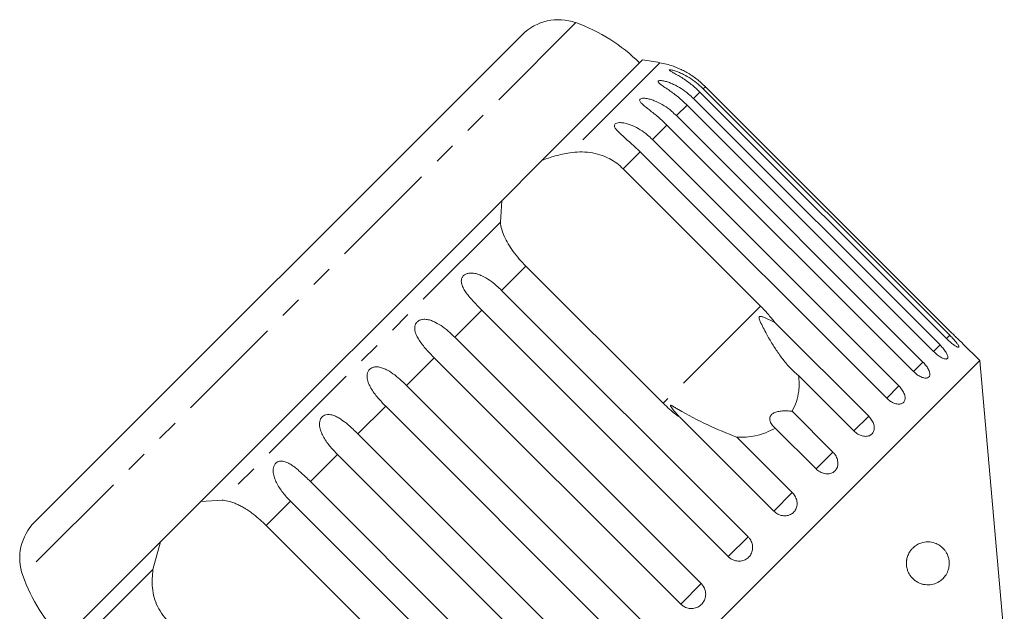
# Model space of a CAD drawing. Units: millimetres. Extents: x -152 to 577, y -79 to 365.
# Drawn here: x 219 to 277, y 331 to 365 of the extents above; entities that cross this region are included whole.
import ezdxf

# ---------------------------------------------------------------- set-up
doc = ezdxf.new("R2010")
doc.units = ezdxf.units.MM
doc.linetypes.add('PHANTOM', pattern=[12.7, 6.35, -1.27, 1.27, -1.27, 1.27, -1.27])

msp = doc.modelspace()

# ---------------------------------------------------------------- linework, layer by layer
at = {"color": 8, "linetype": 'PHANTOM', "lineweight": 0}
for p, q in [((251.705, 364.829), (219.482, 332.606)), ((256.605, 362.495), (251.35, 357.24)), ((259.255, 361.098), (259.128, 360.971)), ((258.938, 360.781), (258.561, 360.403)), ((258.186, 360.029), (257.566, 359.409)), ((257.016, 358.859), (256.17, 358.013)), ((255.457, 357.3), (254.465, 356.308)), ((247.308, 353.198), (231.113, 337.003)), ((248.796, 350.639), (247.38, 349.222)), ((262.462, 348.311), (256.793, 342.642)), ((246.226, 348.069), (244.652, 346.495)), ((273.489, 346.61), (273.299, 346.421)), ((272.921, 346.043), (272.546, 345.668)), ((243.454, 345.297), (241.841, 343.683)), ((271.927, 345.048), (271.376, 344.498)), ((270.531, 343.652), (269.818, 342.939)), ((240.628, 342.471), (239.014, 340.857)), ((268.766, 341.888), (267.909, 341.03)), ((237.816, 339.659), (236.242, 338.085)), ((266.678, 339.799), (265.697, 338.818)), ((264.316, 337.438), (263.236, 336.357)), ((235.089, 336.931), (233.672, 335.515)), ((261.74, 334.862), (260.587, 333.708)), ((227.071, 332.961), (221.816, 327.706)), ((259.013, 332.134), (257.815, 330.936))]:
    msp.add_line(p, q, dxfattribs=at)
at = {"color": 7, "linetype": 'Continuous', "lineweight": 15}
for p, q in [((248.576, 364.124), (220.187, 335.735)), ((255.595, 362.657), (249.735, 356.798)), ((259.128, 360.971), (273.489, 346.61)), ((273.616, 346.737), (259.255, 361.098)), ((258.561, 360.403), (272.921, 346.043)), ((273.299, 346.421), (258.938, 360.781)), ((272.546, 345.668), (258.186, 360.029)), ((257.566, 359.409), (271.927, 345.048)), ((271.376, 344.498), (257.016, 358.859)), ((256.17, 358.013), (270.531, 343.652)), ((249.735, 356.798), (248.969, 356.031)), ((269.818, 342.939), (255.457, 357.3)), ((254.465, 356.308), (262.462, 348.311)), ((248.969, 356.031), (248.01, 355.072)), ((248.01, 355.072), (247.39, 354.453)), ((247.39, 354.453), (229.858, 336.921)), ((247.308, 353.198), (247.39, 354.453)), ((256.793, 342.642), (248.796, 350.639)), ((247.38, 349.222), (261.74, 334.862)), ((260.587, 333.708), (246.226, 348.069)), ((263.296, 347.358), (268.766, 341.888)), ((244.652, 346.495), (259.013, 332.134)), ((275.243, 345.131), (274.237, 346.137)), ((275.243, 345.131), (239.18, 309.068)), ((257.815, 330.936), (243.454, 345.297)), ((276.667, 328.858), (275.243, 345.131)), ((267.909, 341.03), (264.682, 344.257)), ((241.841, 343.683), (256.201, 329.323)), ((254.988, 328.11), (240.628, 342.471)), ((264.301, 342.177), (266.678, 339.799)), ((263.236, 336.357), (257.766, 341.827)), ((239.014, 340.857), (253.375, 326.496)), ((265.697, 338.818), (263.32, 341.195)), ((261.09, 340.665), (264.316, 337.438)), ((252.177, 325.298), (237.816, 339.659)), ((236.242, 338.085), (250.603, 323.724)), ((229.858, 336.921), (229.239, 336.301)), ((229.858, 336.921), (231.113, 337.003)), ((249.449, 322.571), (235.089, 336.931)), ((229.239, 336.301), (228.28, 335.342)), ((228.28, 335.342), (227.513, 334.576)), ((233.672, 335.515), (241.669, 327.518)), ((227.513, 334.576), (221.654, 328.716)), ((227.071, 332.961), (227.513, 334.576))]:
    msp.add_line(p, q, dxfattribs=at)
for centre, radius, start, end in [((250.698, 362.003), 3, 70.37693, 135), ((248.347, 355.41), 10, 45, 70.37693), ((251.352, 332.959), 30, 79.91521, 81.8699), ((255.73, 357.573), 5, 70.78488, 79.91521), ((222.308, 333.613), 3, 135, 199.62307), ((228.902, 335.964), 10, 199.62307, 225)]:
    msp.add_arc(centre, radius, start, end, dxfattribs=at)
for points, knots in [([(258.938, 360.781), (258.773, 360.935), (258.438, 361.248), (257.976, 361.565), (257.616, 361.781), (257.42, 361.89), (257.291, 361.964), (257.21, 362.013), (257.151, 362.056), (257.145, 362.083), (257.2, 362.088), (257.297, 362.072), (257.413, 362.041), (257.56, 361.994), (257.75, 361.921), (258.051, 361.78), (258.425, 361.561), (258.81, 361.274), (259.033, 361.062), (259.128, 360.971)], [0, 0, 0, 0, 0.130592, 0.265129, 0.325586, 0.387764, 0.412904, 0.438623, 0.471248, 0.504128, 0.532418, 0.56835, 0.595281, 0.622928, 0.672058, 0.72238, 0.822013, 0.924071, 1, 1, 1, 1]), ([(259.255, 361.098), (259.174, 361.176), (259.011, 361.333), (258.746, 361.548), (258.466, 361.748), (258.183, 361.922), (257.951, 362.046), (257.776, 362.129), (257.657, 362.182), (257.553, 362.226), (257.461, 362.262), (257.385, 362.29), (257.378, 362.293), (257.374, 362.294)], [0, 0, 0, 0, 0.1302647, 0.2613462, 0.3953665, 0.5307318, 0.6516248, 0.7135257, 0.776156, 0.8264282, 0.877857, 0.9430972, 1, 1, 1, 1]), ([(258.186, 360.029), (258.021, 360.184), (257.688, 360.498), (257.237, 360.826), (256.895, 361.06), (256.713, 361.184), (256.599, 361.272), (256.531, 361.333), (256.487, 361.392), (256.499, 361.437), (256.572, 361.46), (256.682, 361.457), (256.809, 361.437), (256.965, 361.4), (257.164, 361.335), (257.474, 361.203), (257.854, 360.99), (258.242, 360.706), (258.465, 360.494), (258.561, 360.403)], [0, 0, 0, 0, 0.130592, 0.265129, 0.325586, 0.387764, 0.412904, 0.438623, 0.471248, 0.504128, 0.532418, 0.56835, 0.595281, 0.622928, 0.672058, 0.72238, 0.822013, 0.924071, 1, 1, 1, 1]), ([(257.016, 358.859), (256.852, 359.014), (256.52, 359.331), (256.083, 359.672), (255.76, 359.924), (255.593, 360.064), (255.493, 360.166), (255.438, 360.24), (255.41, 360.315), (255.44, 360.378), (255.528, 360.416), (255.651, 360.426), (255.787, 360.415), (255.952, 360.386), (256.157, 360.328), (256.475, 360.203), (256.858, 359.994), (257.248, 359.711), (257.471, 359.499), (257.566, 359.409)], [0, 0, 0, 0, 0.130592, 0.265129, 0.325586, 0.387764, 0.412904, 0.438623, 0.471248, 0.504128, 0.532418, 0.56835, 0.595281, 0.622928, 0.672058, 0.72238, 0.822013, 0.924071, 1, 1, 1, 1]), ([(255.457, 357.3), (255.118, 357.611), (254.622, 358.066), (254.102, 358.521), (253.962, 358.736), (253.946, 358.851), (253.992, 358.93), (254.096, 358.983), (254.268, 359.01), (254.583, 358.982), (255.17, 358.789), (255.727, 358.432), (256.075, 358.103), (256.17, 358.013)], [0, 0, 0, 0, 0.264793, 0.387263, 0.4381, 0.470812, 0.503779, 0.532145, 0.568172, 0.622733, 0.722188, 0.923869, 1, 1, 1, 1]), ([(249.735, 356.798), (249.99, 356.892), (250.505, 357.082), (251.067, 357.187), (251.35, 357.24)], [0, 0, 0, 0, 0.4950065, 1, 1, 1, 1]), ([(251.35, 357.24), (251.543, 357.264), (251.935, 357.313), (252.532, 357.275), (253.125, 357.143), (253.647, 356.922), (254.102, 356.641), (254.343, 356.42), (254.465, 356.308)], [0, 0, 0, 0, 0.1752175, 0.3548144, 0.530237, 0.7112667, 0.8540222, 1, 1, 1, 1]), ([(248.796, 350.639), (248.665, 350.775), (248.399, 351.052), (248.052, 351.491), (247.755, 351.938), (247.531, 352.372), (247.374, 352.796), (247.33, 353.063), (247.308, 353.198)], [0, 0, 0, 0, 0.166741, 0.338704, 0.505444, 0.677011, 0.836792, 1, 1, 1, 1]), ([(246.226, 348.069), (246.068, 348.23), (245.747, 348.557), (245.387, 348.976), (245.16, 349.325), (245.067, 349.538), (245.034, 349.707), (245.032, 349.834), (245.066, 349.971), (245.158, 350.096), (245.299, 350.187), (245.454, 350.229), (245.61, 350.238), (245.788, 350.223), (246, 350.171), (246.315, 350.044), (246.686, 349.821), (247.063, 349.527), (247.285, 349.313), (247.38, 349.222)], [0, 0, 0, 0, 0.1305922, 0.2651293, 0.3255861, 0.3877635, 0.4129039, 0.4386227, 0.4712483, 0.5041278, 0.5324182, 0.5683499, 0.5952809, 0.6229277, 0.6720581, 0.7223802, 0.8220128, 0.9240711, 1, 1, 1, 1]), ([(262.462, 348.311), (262.609, 348.16), (262.904, 347.854), (263.165, 347.524), (263.296, 347.358)], [0, 0, 0, 0, 0.497619, 1, 1, 1, 1]), ([(263.296, 347.358), (263.197, 347.406), (262.998, 347.501), (262.763, 347.608), (262.604, 347.67), (262.531, 347.694), (262.477, 347.707), (262.438, 347.712), (262.409, 347.706), (262.394, 347.697), (262.383, 347.682), (262.376, 347.653), (262.382, 347.595), (262.408, 347.513), (262.485, 347.322), (262.622, 347.045), (262.856, 346.602), (263.152, 346.092), (263.521, 345.525), (263.927, 344.99), (264.316, 344.564), (264.583, 344.34), (264.682, 344.257)], [0, 0, 0, 0, 0.061666, 0.123453, 0.14397, 0.15728, 0.166198, 0.175397, 0.178822, 0.182284, 0.185314, 0.189196, 0.198553, 0.21788, 0.237502, 0.314468, 0.391735, 0.5213, 0.651711, 0.785253, 0.920253, 1, 1, 1, 1]), ([(243.454, 345.297), (243.297, 345.459), (242.978, 345.789), (242.633, 346.222), (242.423, 346.588), (242.341, 346.812), (242.318, 346.991), (242.323, 347.125), (242.365, 347.27), (242.462, 347.4), (242.605, 347.493), (242.759, 347.535), (242.914, 347.542), (243.089, 347.523), (243.295, 347.466), (243.603, 347.332), (243.965, 347.101), (244.337, 346.8), (244.558, 346.586), (244.652, 346.495)], [0, 0, 0, 0, 0.130592, 0.265129, 0.325586, 0.387764, 0.412904, 0.438623, 0.471248, 0.504128, 0.532418, 0.56835, 0.595281, 0.622928, 0.672058, 0.72238, 0.822013, 0.924071, 1, 1, 1, 1]), ([(273.299, 346.421), (273.334, 346.387), (273.404, 346.318), (273.509, 346.223), (273.613, 346.135), (273.71, 346.059), (273.799, 345.996), (273.875, 345.949), (273.938, 345.918), (273.985, 345.904), (274.014, 345.907), (274.026, 345.926), (274.02, 345.962), (273.997, 346.013), (273.956, 346.078), (273.9, 346.155), (273.829, 346.242), (273.747, 346.338), (273.655, 346.439), (273.578, 346.52), (273.522, 346.577), (273.5, 346.599), (273.489, 346.61)], [0, 0, 0, 0, 0.053522, 0.108588, 0.162112, 0.217197, 0.270523, 0.325425, 0.378254, 0.432643, 0.485009, 0.538908, 0.591054, 0.644707, 0.696977, 0.750741, 0.803414, 0.857588, 0.910765, 0.965463, 0.982707, 1, 1, 1, 1]), ([(273.616, 346.737), (273.65, 346.703), (273.719, 346.634), (273.821, 346.534), (273.918, 346.44), (274.006, 346.355), (274.084, 346.281), (274.147, 346.221), (274.196, 346.175), (274.226, 346.147), (274.24, 346.134), (274.237, 346.136), (274.237, 346.137)], [0, 0, 0, 0, 0.107044, 0.217176, 0.324223, 0.434394, 0.541047, 0.650849, 0.756508, 0.865286, 0.970018, 1, 1, 1, 1]), ([(272.546, 345.668), (272.581, 345.634), (272.652, 345.566), (272.761, 345.475), (272.871, 345.393), (272.977, 345.326), (273.077, 345.274), (273.166, 345.24), (273.243, 345.223), (273.304, 345.223), (273.35, 345.242), (273.377, 345.277), (273.386, 345.328), (273.377, 345.393), (273.35, 345.472), (273.306, 345.56), (273.245, 345.658), (273.171, 345.761), (273.084, 345.869), (273.01, 345.951), (272.954, 346.009), (272.932, 346.032), (272.921, 346.043)], [0, 0, 0, 0, 0.053522, 0.108588, 0.162112, 0.217197, 0.270523, 0.325425, 0.378254, 0.432643, 0.485009, 0.538908, 0.591054, 0.644707, 0.696977, 0.750741, 0.803414, 0.857588, 0.910765, 0.965463, 0.982707, 1, 1, 1, 1]), ([(240.628, 342.471), (240.472, 342.634), (240.155, 342.965), (239.823, 343.412), (239.628, 343.793), (239.556, 344.027), (239.54, 344.213), (239.55, 344.352), (239.597, 344.502), (239.697, 344.635), (239.84, 344.728), (239.991, 344.767), (240.142, 344.77), (240.311, 344.746), (240.512, 344.682), (240.809, 344.538), (241.161, 344.297), (241.526, 343.99), (241.746, 343.775), (241.841, 343.683)], [0, 0, 0, 0, 0.130592, 0.265129, 0.325586, 0.387764, 0.412904, 0.438623, 0.471248, 0.504128, 0.532418, 0.56835, 0.595281, 0.622928, 0.672058, 0.72238, 0.822013, 0.924071, 1, 1, 1, 1]), ([(271.376, 344.498), (271.449, 344.432), (271.594, 344.3), (271.83, 344.166), (272.043, 344.101), (272.211, 344.113), (272.314, 344.197), (272.343, 344.345), (272.294, 344.539), (272.175, 344.759), (272.038, 344.934), (271.949, 345.026), (271.927, 345.048)], [0, 0, 0, 0, 0.108578, 0.217172, 0.325379, 0.432579, 0.538828, 0.644617, 0.750645, 0.857487, 0.965356, 1, 1, 1, 1]), ([(264.682, 344.257), (264.696, 344.104), (264.724, 343.796), (264.693, 343.286), (264.582, 342.728), (264.395, 342.362), (264.301, 342.177)], [0, 0, 0, 0, 0.204823, 0.412057, 0.701786, 1, 1, 1, 1]), ([(269.818, 342.939), (269.891, 342.874), (270.038, 342.744), (270.287, 342.624), (270.521, 342.58), (270.715, 342.617), (270.846, 342.729), (270.901, 342.903), (270.875, 343.119), (270.771, 343.356), (270.641, 343.537), (270.552, 343.63), (270.531, 343.652)], [0, 0, 0, 0, 0.108578, 0.217172, 0.325379, 0.432579, 0.538828, 0.644617, 0.750645, 0.857487, 0.965356, 1, 1, 1, 1]), ([(257.766, 341.827), (257.697, 341.876), (257.352, 342.121), (257.042, 342.41), (256.793, 342.642)], [0, 0, 0, 0, 0.199699, 1, 1, 1, 1]), ([(261.09, 340.665), (260.518, 340.896), (259.346, 341.37), (258.154, 341.991), (257.522, 342.374), (257.406, 342.443), (257.337, 342.483), (257.288, 342.508), (257.255, 342.523), (257.234, 342.527), (257.223, 342.526), (257.218, 342.519), (257.22, 342.503), (257.24, 342.456), (257.372, 342.269), (257.557, 342.051), (257.722, 341.874), (257.766, 341.827)], [0, 0, 0, 0, 0.34558, 0.709295, 0.751887, 0.774715, 0.789346, 0.799093, 0.808935, 0.812568, 0.816239, 0.819532, 0.82319, 0.829994, 0.856572, 0.961744, 1, 1, 1, 1]), ([(237.816, 339.659), (237.661, 339.823), (237.346, 340.156), (237.026, 340.615), (236.844, 341.009), (236.78, 341.251), (236.769, 341.443), (236.783, 341.585), (236.832, 341.737), (236.932, 341.87), (237.071, 341.959), (237.218, 341.993), (237.362, 341.99), (237.525, 341.96), (237.717, 341.888), (238.003, 341.731), (238.343, 341.479), (238.701, 341.164), (238.92, 340.949), (239.014, 340.857)], [0, 0, 0, 0, 0.130592, 0.265129, 0.325586, 0.387764, 0.412904, 0.438623, 0.471248, 0.504128, 0.532418, 0.56835, 0.595281, 0.622928, 0.672058, 0.72238, 0.822013, 0.924071, 1, 1, 1, 1]), ([(264.301, 342.177), (264.25, 342.182), (264.149, 342.193), (263.992, 342.201), (263.831, 342.202), (263.681, 342.193), (263.542, 342.175), (263.419, 342.148), (263.3, 342.109), (263.203, 342.061), (263.13, 342.008), (263.078, 341.954), (263.039, 341.895), (263.011, 341.826), (263, 341.746), (263.009, 341.642), (263.05, 341.524), (263.123, 341.403), (263.214, 341.292), (263.284, 341.228), (263.32, 341.195)], [0, 0, 0, 0, 0.061071, 0.122486, 0.185263, 0.248697, 0.298116, 0.348249, 0.397761, 0.44899, 0.484439, 0.520916, 0.556368, 0.592742, 0.642227, 0.693105, 0.772008, 0.852982, 0.926152, 1, 1, 1, 1]), ([(267.909, 341.03), (267.983, 340.966), (268.132, 340.837), (268.393, 340.73), (268.645, 340.704), (268.862, 340.764), (269.018, 340.901), (269.096, 341.098), (269.091, 341.335), (269.001, 341.586), (268.876, 341.773), (268.788, 341.865), (268.766, 341.888)], [0, 0, 0, 0, 0.108578, 0.217172, 0.325379, 0.432579, 0.538828, 0.644617, 0.750645, 0.857487, 0.965356, 1, 1, 1, 1]), ([(263.32, 341.195), (263.143, 341.1), (262.785, 340.908), (262.208, 340.748), (261.639, 340.664), (261.274, 340.665), (261.09, 340.665)], [0, 0, 0, 0, 0.271659, 0.550536, 0.77364, 1, 1, 1, 1]), ([(265.697, 338.818), (265.772, 338.755), (265.922, 338.627), (266.194, 338.53), (266.461, 338.519), (266.697, 338.599), (266.874, 338.757), (266.973, 338.974), (266.984, 339.229), (266.908, 339.493), (266.788, 339.684), (266.699, 339.777), (266.678, 339.799)], [0, 0, 0, 0, 0.108578, 0.217172, 0.325379, 0.432579, 0.538828, 0.644617, 0.750645, 0.857487, 0.965356, 1, 1, 1, 1]), ([(235.089, 336.931), (235.01, 337.012), (234.853, 337.175), (234.636, 337.438), (234.435, 337.717), (234.267, 338.005), (234.14, 338.304), (234.081, 338.552), (234.074, 338.747), (234.089, 338.891), (234.138, 339.043), (234.235, 339.173), (234.368, 339.256), (234.507, 339.283), (234.644, 339.272), (234.798, 339.233), (234.98, 339.151), (235.184, 339.024), (235.383, 338.876), (235.643, 338.659), (235.93, 338.393), (236.149, 338.177), (236.242, 338.085)], [0, 0, 0, 0, 0.065119, 0.130647, 0.197644, 0.265313, 0.325747, 0.387902, 0.413033, 0.438742, 0.471356, 0.504223, 0.532503, 0.568421, 0.595342, 0.622979, 0.672091, 0.722395, 0.772047, 0.822079, 0.924099, 1, 1, 1, 1]), ([(263.236, 336.357), (263.311, 336.294), (263.462, 336.168), (263.743, 336.079), (264.022, 336.081), (264.274, 336.176), (264.467, 336.35), (264.583, 336.585), (264.609, 336.853), (264.542, 337.127), (264.426, 337.322), (264.338, 337.415), (264.316, 337.438)], [0, 0, 0, 0, 0.108578, 0.217172, 0.325379, 0.432579, 0.538828, 0.644617, 0.750645, 0.857487, 0.965356, 1, 1, 1, 1]), ([(231.113, 337.003), (231.258, 336.979), (231.477, 336.943), (231.78, 336.838), (232.01, 336.741), (232.241, 336.623), (232.474, 336.487), (232.709, 336.332), (232.991, 336.125), (233.318, 335.857), (233.553, 335.63), (233.672, 335.515)], [0, 0, 0, 0, 0.175128, 0.264649, 0.35479, 0.442215, 0.530286, 0.620469, 0.711414, 0.854097, 1, 1, 1, 1]), ([(260.587, 333.708), (260.637, 333.664), (260.762, 333.555), (261.009, 333.454), (261.3, 333.433), (261.575, 333.511), (261.801, 333.675), (261.955, 333.905), (262.021, 334.177), (261.991, 334.46), (261.887, 334.697), (261.781, 334.816), (261.74, 334.862)], [0, 0, 0, 0, 0.074338, 0.183211, 0.291648, 0.399156, 0.505643, 0.611481, 0.717335, 0.823854, 0.931381, 1, 1, 1, 1]), ([(270.98, 333.526), (271, 333.61), (271.032, 333.746), (271.109, 333.905), (271.193, 334.044), (271.304, 334.178), (271.469, 334.328), (271.678, 334.453), (271.976, 334.556), (272.326, 334.578), (272.652, 334.497), (272.907, 334.36), (273.073, 334.226), (273.207, 334.076), (273.314, 333.914), (273.402, 333.718), (273.454, 333.496), (273.467, 333.286), (273.445, 333.07), (273.389, 332.878), (273.313, 332.715), (273.208, 332.548), (273.061, 332.384), (272.827, 332.209), (272.525, 332.084), (272.218, 332.052), (271.968, 332.082), (271.779, 332.134), (271.591, 332.221), (271.387, 332.36), (271.218, 332.539), (271.091, 332.749), (271.01, 332.946), (270.958, 333.191), (270.96, 333.401), (270.978, 333.51), (270.98, 333.526)], [0, 0, 0, 0, 0.021794, 0.035417, 0.049428, 0.07072, 0.092572, 0.130981, 0.170353, 0.236145, 0.303773, 0.340782, 0.378213, 0.401426, 0.424961, 0.451647, 0.47157, 0.487923, 0.504286, 0.525974, 0.543462, 0.561398, 0.594902, 0.629225, 0.686739, 0.74586, 0.77526, 0.804867, 0.835265, 0.866021, 0.906927, 0.927327, 0.94828, 0.971954, 0.995816, 1, 1, 1, 1]), ([(228.003, 329.846), (227.761, 330.145), (227.276, 330.742), (226.975, 331.869), (227.039, 332.603), (227.071, 332.961)], [0, 0, 0, 0, 0.338533, 0.676773, 1, 1, 1, 1]), ([(257.815, 330.936), (257.866, 330.892), (257.99, 330.784), (258.24, 330.685), (258.535, 330.669), (258.816, 330.753), (259.05, 330.924), (259.211, 331.162), (259.284, 331.441), (259.26, 331.73), (259.159, 331.969), (259.054, 332.088), (259.013, 332.134)], [0, 0, 0, 0, 0.074338, 0.183211, 0.291648, 0.399156, 0.505643, 0.611481, 0.717335, 0.823854, 0.931381, 1, 1, 1, 1])]:
    msp.add_open_spline(points, degree=3, knots=knots, dxfattribs=at)

doc.saveas('drawing.dxf')
